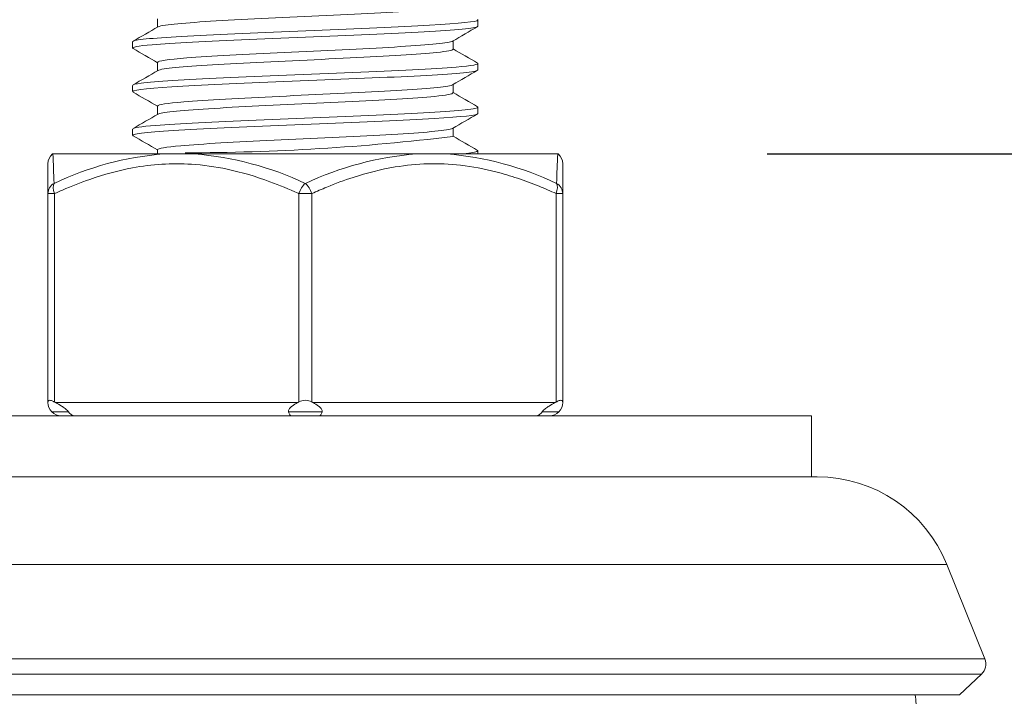
# Model space of a CAD drawing. Units: millimetres. Extents: x 10 to 287, y 10 to 200.
# Drawn here: x 226 to 240, y 92 to 101 of the extents above; entities that cross this region are included whole.
import ezdxf

# ---------------------------------------------------------------- set-up
doc = ezdxf.new("R2010")
doc.units = ezdxf.units.MM
doc.header["$LTSCALE"] = 0.75
for name, color, linetype, lineweight in [('FD_Dimensions', 7, 'Continuous', 13), ('Visible', 7, 'Continuous', 13), ('Visible Narrow', 7, 'Continuous', 13)]:
    doc.layers.add(name, color=color, linetype=linetype, lineweight=lineweight)
doc.styles.get("Standard").update_dxf_attribs({"font": 'arial.ttf'})
doc.dimstyles.new('Dim-ISO-25', dxfattribs={"dimtxt": 3.5, "dimasz": 3.5, "dimexe": 2.1, "dimexo": 3, "dimgap": 1.4, "dimtad": 1, "dimdec": 4, "dimdsep": 46, "dimtxsty": 'Standard', "dimcen": 0, "dimadec": 4, "dimazin": 2, "dimtp": 0.1, "dimtm": 0.1, "dimtfac": 1, "dimtdec": 4, "dimtmove": 0, "dimatfit": 3, "dimfxl": 1, "dimarcsym": 0})

# ---------------------------------------------------------------- blocks, each defined once
blk = doc.blocks.new('*D21')
at = {"layer": 'Defpoints', "color": 0, "transparency": 16777216}
for p in [(237.147, 94.857), (247.647, 94.857), (229.812, 62.857)]:
    blk.add_point(p, dxfattribs=at)
at = {"layer": 'FD_Dimensions', "color": 0, "lineweight": -2, "transparency": 16777216}
for p, q in [((240.147, 94.857), (249.747, 94.857)), ((247.647, 66.357), (247.647, 91.357)), ((232.812, 62.857), (249.747, 62.857))]:
    blk.add_line(p, q, dxfattribs=at)
at = {"layer": 'FD_Dimensions', "color": 0, "transparency": 16777216}
for points in [[(247.064, 91.357), (248.231, 91.357), (247.647, 94.857)], [(247.064, 66.357), (248.231, 66.357), (247.647, 62.857)]]:
    blk.add_solid(points, dxfattribs=at)
at = {"layer": 'FD_Dimensions', "color": 0, "transparency": 16777216, "insert": (244.46, 78.857), "char_height": 3.5, "attachment_point": 5, "rotation": 90}
blk.add_mtext('128', dxfattribs=at)
blk = doc.blocks.new('*D22')
at = {"layer": 'Defpoints', "color": 0, "transparency": 16777216}
for p in [(232.037, 136.982), (233.428, 99.482), (243.928, 99.482)]:
    blk.add_point(p, dxfattribs=at)
at = {"layer": 'FD_Dimensions', "color": 0, "lineweight": -2, "transparency": 16777216}
for p, q in [((235.037, 136.982), (246.028, 136.982)), ((243.928, 133.482), (243.928, 102.982)), ((236.428, 99.482), (246.028, 99.482))]:
    blk.add_line(p, q, dxfattribs=at)
at = {"layer": 'FD_Dimensions', "color": 0, "transparency": 16777216}
for points in [[(243.345, 133.482), (244.512, 133.482), (243.928, 136.982)], [(243.345, 102.982), (244.512, 102.982), (243.928, 99.482)]]:
    blk.add_solid(points, dxfattribs=at)
at = {"layer": 'FD_Dimensions', "color": 0, "transparency": 16777216, "insert": (240.741, 118.232), "char_height": 3.5, "attachment_point": 5, "rotation": 90}
blk.add_mtext('150', dxfattribs=at)
blk = doc.blocks.new('*D23')
at = {"layer": 'Defpoints', "color": 0, "transparency": 16777216}
for p in [(232.037, 136.982), (229.812, 62.857), (259.391, 62.857)]:
    blk.add_point(p, dxfattribs=at)
at = {"layer": 'FD_Dimensions', "color": 0, "lineweight": -2, "transparency": 16777216}
for p, q in [((235.037, 136.982), (261.491, 136.982)), ((259.391, 133.482), (259.391, 66.357)), ((232.812, 62.857), (261.491, 62.857))]:
    blk.add_line(p, q, dxfattribs=at)
at = {"layer": 'FD_Dimensions', "color": 0, "transparency": 16777216}
for points in [[(258.808, 133.482), (259.975, 133.482), (259.391, 136.982)], [(258.808, 66.357), (259.975, 66.357), (259.391, 62.857)]]:
    blk.add_solid(points, dxfattribs=at)
at = {"layer": 'FD_Dimensions', "color": 0, "transparency": 16777216, "insert": (256.204, 99.919), "char_height": 3.5, "attachment_point": 5, "rotation": 90}
blk.add_mtext('296.5', dxfattribs=at)

msp = doc.modelspace()

# ---------------------------------------------------------------- linework, layer by layer
at = {"layer": 'Visible', "extrusion": (0, 1, 0)}
for p, q in [((227.695126, 101.298999), (227.695126, 101.418236)), ((232.286189, 101.311598), (232.286189, 101.401601)), ((227.338564, 100.999098), (227.338564, 101.089101)), ((231.929626, 100.982463), (231.929626, 101.1017)), ((227.695126, 100.673999), (227.695126, 100.793236)), ((232.286189, 100.686598), (232.286189, 100.776601)), ((227.338564, 100.374098), (227.338564, 100.464101)), ((231.929626, 100.357463), (231.929626, 100.4767)), ((227.695126, 100.048999), (227.695126, 100.168236)), ((232.286189, 100.061598), (232.286189, 100.151601)), ((227.338564, 99.749098), (227.338564, 99.839101)), ((231.929626, 99.732463), (231.929626, 99.8517)), ((226.187878, 99.481599), (226.196415, 99.481579)), ((227.782531, 99.481599), (226.196441, 99.481599)), ((227.695126, 99.481599), (227.695126, 99.543236)), ((231.398468, 99.481599), (228.226285, 99.481599)), ((233.428311, 99.481599), (231.842237, 99.481599)), ((232.286189, 99.481599), (232.286189, 99.526601)), ((226.124876, 99.341399), (226.124876, 98.913685)), ((226.124876, 98.913684), (226.124876, 95.928518)), ((233.499876, 95.928518), (233.499876, 98.913684)), ((226.124876, 95.919099), (226.124876, 95.928518)), ((233.499876, 95.928518), (233.499876, 95.919099)), ((222.562376, 95.731599), (237.062376, 95.731599)), ((237.062376, 94.856599), (237.062376, 95.731599)), ((222.477271, 94.856599), (237.147481, 94.856599)), ((239.003582, 93.601509), (239.546933, 92.247633)), ((220.077819, 92.247633), (239.546933, 92.247633)), ((220.12588, 92.028753), (239.498872, 92.028753)), ((239.187376, 91.731599), (239.498872, 92.028753)), ((220.437376, 91.731599), (239.187376, 91.731599))]:
    msp.add_line(p, q, dxfattribs=at)
at = {"layer": 'Visible'}
for centre, radius, start, end in [((228.06321, 131.574973), 32.076766, 270.0486841, 276.9203901), ((226.31238, 99.341396), 0.187504, 131.6052062, 179.9991807), ((233.312373, 99.34139), 0.187503, 0.0033847, 48.3959966), ((229.812376, 95.758157), 0.194463, 61.1759642, 118.8240358), ((226.312376, 95.919099), 0.1875, 179.9999972, 225.0000035), ((233.312376, 95.919099), 0.1875, 314.9999965, 0.0000028), ((226.312376, 95.919099), 0.1875, 225, 270), ((233.312376, 95.919099), 0.1875, 270, 315)]:
    msp.add_arc(centre, radius, start, end, dxfattribs=at)
at = {"layer": 'Visible', "extrusion": (-2.17423e-16, 0, -1)}
for centre, radius, start, end in [((-237.147481, 92.856599), 2, 90, 158.1329183), ((-239.369182, 92.171946), 0.193194, 156.9355708, 227.8330774), ((-237.812376, 91.606599), 0.75, 170.4059318, 180)]:
    msp.add_arc(centre, radius, start, end, dxfattribs=at)
at = {"layer": 'Visible'}
for points, knots in [([(227.70369, 101.303039), (227.717456, 101.311342), (227.752931, 101.319644), (227.810459, 101.327946), (227.991787, 101.354115), (228.389937, 101.380284), (228.891495, 101.406453), (229.393027, 101.432621), (229.99166, 101.458788), (230.516894, 101.484956), (231.042099, 101.511122), (231.487322, 101.537288), (231.725768, 101.563454), (231.859449, 101.578123), (231.927198, 101.592793), (231.927574, 101.607463)], [67.625437703, 67.625437703, 67.625437703, 67.625437703, 67.875828111, 67.875828111, 67.875828111, 68.665064623, 68.665064623, 68.665064623, 69.454257992, 69.454257992, 69.454257992, 70.243408319, 70.243408319, 70.243408319, 70.685834706, 70.685834706, 70.685834706, 70.685834706]), ([(227.345898, 100.992181), (227.315893, 101.010389), (227.408723, 101.028597), (227.617674, 101.046806), (227.906576, 101.071981), (228.414346, 101.097156), (229.006267, 101.122331), (229.598157, 101.147505), (230.26781, 101.172679), (230.837579, 101.197853), (231.407317, 101.223025), (231.871043, 101.248198), (232.105749, 101.27337), (232.224558, 101.286113), (232.284035, 101.298855), (232.28407, 101.311598)], [52.885134101, 52.885134101, 52.885134101, 52.885134101, 53.434279687, 53.434279687, 53.434279687, 54.193545719, 54.193545719, 54.193545719, 54.952771496, 54.952771496, 54.952771496, 55.711957109, 55.711957109, 55.711957109, 56.096260126, 56.096260126, 56.096260126, 56.096260126]), ([(232.279911, 101.408518), (232.284827, 101.405774), (232.286875, 101.40303), (232.285972, 101.400286), (232.277755, 101.3753), (232.025027, 101.350315), (231.593911, 101.32533), (231.162851, 101.300347), (230.55796, 101.275365), (229.937461, 101.250383), (229.317043, 101.225404), (228.687506, 101.200425), (228.213483, 101.175446), (227.739521, 101.150471), (227.425982, 101.125495), (227.354842, 101.100519), (227.344002, 101.096713), (227.338807, 101.092907), (227.339099, 101.089101)], [-59.140153849, -59.140153849, -59.140153849, -59.140153849, -59.057396597, -59.057396597, -59.057396597, -58.303853699, -58.303853699, -58.303853699, -57.550409448, -57.550409448, -57.550409448, -56.797062489, -56.797062489, -56.797062489, -56.043811473, -56.043811473, -56.043811473, -55.929027824, -55.929027824, -55.929027824, -55.929027824]), ([(227.695917, 100.793236), (227.697624, 100.814429), (227.843994, 100.835622), (228.113078, 100.856815), (228.445453, 100.882992), (228.960877, 100.90917), (229.512446, 100.935347), (230.063985, 100.961524), (230.644731, 100.9877), (231.089178, 101.013876), (231.5336, 101.040051), (231.836155, 101.066225), (231.910626, 101.0924), (231.915614, 101.094153), (231.919574, 101.095906), (231.922521, 101.097659)], [61.261056745, 61.261056745, 61.261056745, 61.261056745, 61.900217393, 61.900217393, 61.900217393, 62.689714923, 62.689714923, 62.689714923, 63.479168693, 63.479168693, 63.479168693, 64.268578807, 64.268578807, 64.268578807, 64.321453748, 64.321453748, 64.321453748, 64.321453748]), ([(227.703455, 100.678039), (227.715383, 100.685272), (227.74387, 100.692504), (227.789261, 100.699736), (227.953574, 100.725917), (228.337324, 100.752097), (228.831113, 100.778278), (229.324874, 100.804457), (229.922452, 100.830636), (230.45351, 100.856815), (230.984537, 100.882992), (231.442376, 100.90917), (231.696532, 100.935347), (231.849012, 100.951053), (231.92703, 100.966758), (231.927677, 100.982463)], [61.342252396, 61.342252396, 61.342252396, 61.342252396, 61.56037052, 61.56037052, 61.56037052, 62.34995588, 62.34995588, 62.34995588, 63.139497273, 63.139497273, 63.139497273, 63.928994803, 63.928994803, 63.928994803, 64.402649399, 64.402649399, 64.402649399, 64.402649399]), ([(232.279174, 100.783518), (232.310696, 100.764352), (232.205261, 100.745187), (231.973207, 100.726021), (231.65825, 100.700009), (231.112887, 100.673996), (230.490766, 100.647983), (229.878367, 100.622377), (229.19891, 100.596771), (228.638377, 100.571165), (228.086157, 100.545938), (227.655347, 100.520712), (227.460674, 100.495486), (227.379944, 100.485024), (227.340185, 100.474563), (227.340573, 100.464101)], [-52.856968542, -52.856968542, -52.856968542, -52.856968542, -52.278948359, -52.278948359, -52.278948359, -51.494426433, -51.494426433, -51.494426433, -50.722162662, -50.722162662, -50.722162662, -49.961351473, -49.961351473, -49.961351473, -49.645842517, -49.645842517, -49.645842517, -49.645842517]), ([(227.344542, 100.367181), (227.30127, 100.392273), (227.504208, 100.417364), (227.900071, 100.442456), (228.297424, 100.467642), (228.884866, 100.492828), (229.506419, 100.518014), (230.127939, 100.543198), (230.776857, 100.568383), (231.28089, 100.593567), (231.784896, 100.618751), (232.138594, 100.643934), (232.248089, 100.669117), (232.273423, 100.674944), (232.285621, 100.680771), (232.285129, 100.686598)], [46.601948794, 46.601948794, 46.601948794, 46.601948794, 47.358691249, 47.358691249, 47.358691249, 48.118282621, 48.118282621, 48.118282621, 48.877833005, 48.877833005, 48.877833005, 49.637342492, 49.637342492, 49.637342492, 49.813074819, 49.813074819, 49.813074819, 49.813074819]), ([(227.696204, 100.168236), (227.697828, 100.188289), (227.827984, 100.208342), (228.070666, 100.228395), (228.387614, 100.254584), (228.892503, 100.280773), (229.441313, 100.306963), (229.990092, 100.33315), (230.575876, 100.359338), (231.031588, 100.385526), (231.487274, 100.411712), (231.807165, 100.437899), (231.900032, 100.464085), (231.910168, 100.466943), (231.917585, 100.469801), (231.922334, 100.472659)], [54.977871438, 54.977871438, 54.977871438, 54.977871438, 55.582649423, 55.582649423, 55.582649423, 56.372500744, 56.372500744, 56.372500744, 57.16230748, 57.16230748, 57.16230748, 57.952069735, 57.952069735, 57.952069735, 58.03826844, 58.03826844, 58.03826844, 58.03826844]), ([(227.703174, 100.053039), (227.713152, 100.059108), (227.734869, 100.065177), (227.768603, 100.071245), (227.914198, 100.097438), (228.281807, 100.12363), (228.766546, 100.149822), (229.251258, 100.176013), (229.846981, 100.202204), (230.383765, 100.228395), (230.92052, 100.254584), (231.391583, 100.280773), (231.662584, 100.306963), (231.836772, 100.323796), (231.926897, 100.340629), (231.927843, 100.357463)], [55.059067089, 55.059067089, 55.059067089, 55.059067089, 55.242092491, 55.242092491, 55.242092491, 56.032033293, 56.032033293, 56.032033293, 56.821929303, 56.821929303, 56.821929303, 57.611780625, 57.611780625, 57.611780625, 58.119464091, 58.119464091, 58.119464091, 58.119464091]), ([(227.345807, 99.742181), (227.333713, 99.74887), (227.338222, 99.75556), (227.360153, 99.762249), (227.442766, 99.787447), (227.771692, 99.812646), (228.259517, 99.837844), (228.747315, 99.863041), (229.388718, 99.888238), (230.013283, 99.913435), (230.637814, 99.938631), (231.238757, 99.963826), (231.656437, 99.989022), (232.05748, 100.013214), (232.285406, 100.037406), (232.286141, 100.061598)], [40.318763487, 40.318763487, 40.318763487, 40.318763487, 40.520509244, 40.520509244, 40.520509244, 41.280473652, 41.280473652, 41.280473652, 42.040396244, 42.040396244, 42.040396244, 42.80027711, 42.80027711, 42.80027711, 43.529889511, 43.529889511, 43.529889511, 43.529889511]), ([(232.278123, 100.158518), (232.301436, 100.144877), (232.256759, 100.131236), (232.143025, 100.117595), (231.93325, 100.092434), (231.490809, 100.067274), (230.932961, 100.042113), (230.375342, 100.016963), (229.708404, 99.991813), (229.108767, 99.966663), (228.509372, 99.941523), (227.98365, 99.916383), (227.670722, 99.891243), (227.454377, 99.873863), (227.341341, 99.856482), (227.340085, 99.839101)], [-46.573783235, -46.573783235, -46.573783235, -46.573783235, -46.162377292, -46.162377292, -46.162377292, -45.403557516, -45.403557516, -45.403557516, -44.645049117, -44.645049117, -44.645049117, -43.886846296, -43.886846296, -43.886846296, -43.36265721, -43.36265721, -43.36265721, -43.36265721]), ([(227.696507, 99.543236), (227.697927, 99.562054), (227.811739, 99.580872), (228.027051, 99.59969), (228.326841, 99.625891), (228.819619, 99.652092), (229.364702, 99.678294), (229.909754, 99.704494), (230.500228, 99.730693), (230.967569, 99.756893), (231.434883, 99.783091), (231.773185, 99.80929), (231.885912, 99.835488), (231.90337, 99.839545), (231.915383, 99.843602), (231.922074, 99.847659)], [48.694686131, 48.694686131, 48.694686131, 48.694686131, 49.262221364, 49.262221364, 49.262221364, 50.052433095, 50.052433095, 50.052433095, 50.842599411, 50.842599411, 50.842599411, 51.632720417, 51.632720417, 51.632720417, 51.755083133, 51.755083133, 51.755083133, 51.755083133]), ([(228.226285, 99.481599), (228.214337, 99.481599), (228.202393, 99.481599), (228.156455, 99.481599), (228.122351, 99.481599), (228.072283, 99.481599), (228.055735, 99.481599), (228.029929, 99.481599), (228.020585, 99.481599), (228.007446, 99.481599), (228.003627, 99.481599), (227.991519, 99.481599), (227.983237, 99.481599), (227.963138, 99.481599), (227.951322, 99.481599), (227.914972, 99.481599), (227.890421, 99.481599), (227.838103, 99.481599), (227.810024, 99.481599), (227.782532, 99.481599)], [0, 0, 0, 0, 0.0159437747, 0.0159437747, 0.0616411741, 0.0616411741, 0.0842629366, 0.0842629366, 0.0971351144, 0.0971351144, 0.1024154616, 0.1024154616, 0.1138957823, 0.1138957823, 0.1303509489, 0.1303509489, 0.1647276256, 0.1647276256, 0.2045453199, 0.2045453199, 0.2045453199, 0.2045453199]), ([(231.842247, 99.481583), (231.798039, 99.481587), (231.752127, 99.481588), (231.706586, 99.48159), (231.691468, 99.48159), (231.676258, 99.481591), (231.661017, 99.481592), (231.65258, 99.481593), (231.644121, 99.481594), (231.635648, 99.481594), (231.632007, 99.481594), (231.628363, 99.481595), (231.624715, 99.481595), (231.621003, 99.481595), (231.617286, 99.481595), (231.613566, 99.481596), (231.609846, 99.481596), (231.606122, 99.481596), (231.602396, 99.481596), (231.591775, 99.481597), (231.581116, 99.481598), (231.57044, 99.481598), (231.558092, 99.481599), (231.54568, 99.481599), (231.533236, 99.481599), (231.523964, 99.481599), (231.514671, 99.481599), (231.505373, 99.481599), (231.470199, 99.481597), (231.43429, 99.481594), (231.398469, 99.481586)], [0, 0, 0, 0, 0.00063981372, 0.00063981372, 0.00063981372, 0.000852226878, 0.000852226878, 0.000852226878, 0.000969807759, 0.000969807759, 0.000969807759, 0.001020332139, 0.001020332139, 0.001020332139, 0.001071760047, 0.001071760047, 0.001071760047, 0.001123187954, 0.001123187954, 0.001123187954, 0.001269790859, 0.001269790859, 0.001269790859, 0.001439345972, 0.001439345972, 0.001439345972, 0.001565693372, 0.001565693372, 0.001565693372, 0.002043647735, 0.002043647735, 0.002043647735, 0.002043647735]), ([(232.279053, 99.533518), (232.29047, 99.527205), (232.287072, 99.520893), (232.268146, 99.51458), (232.235185, 99.503587), (232.155283, 99.492593), (232.035528, 99.481599)], [-40.2905979274, -40.2905979274, -40.2905979274, -40.2905979274, -40.1002145564, -40.1002145564, -40.1002145564, -39.7686569177, -39.7686569177, -39.7686569177, -39.7686569177]), ([(233.436871, 99.481595), (233.436871, 99.481595), (233.436871, 99.481595), (233.436871, 99.481595), (233.43687, 99.481596), (233.436842, 99.481596), (233.436785, 99.481597), (233.436703, 99.481597), (233.436563, 99.481598), (233.436364, 99.481598), (233.43615, 99.481599), (233.435867, 99.481599), (233.435513, 99.481599), (233.435486, 99.481599), (233.435458, 99.481599), (233.43543, 99.481599), (233.434302, 99.481599), (233.432477, 99.481596), (233.429849, 99.481593), (233.429368, 99.481592), (233.428859, 99.481592), (233.428326, 99.481587)], [0.001022416796, 0.001022416796, 0.001022416796, 0.001022416796, 0.00102301048, 0.00102301048, 0.00102301048, 0.001127155727, 0.001127155727, 0.001127155727, 0.001277308863, 0.001277308863, 0.001277308863, 0.001438936103, 0.001438936103, 0.001438936103, 0.001451473765, 0.001451473765, 0.001451473765, 0.001951365865, 0.001951365865, 0.001951365865, 0.002042746473, 0.002042746473, 0.002042746473, 0.002042746473]), ([(233.499876, 98.913685), (233.499876, 98.946607), (233.499876, 98.978205), (233.499876, 99.008257), (233.499876, 99.017664), (233.499876, 99.026924), (233.499876, 99.03603), (233.499876, 99.076409), (233.499876, 99.113852), (233.499876, 99.147702), (233.499876, 99.191159), (233.499876, 99.228539), (233.499876, 99.258419), (233.499876, 99.27264), (233.499876, 99.285181), (233.499876, 99.295888), (233.499876, 99.310194), (233.499876, 99.321228), (233.499876, 99.328841), (233.499876, 99.334656), (233.499876, 99.338473), (233.499876, 99.340245), (233.499876, 99.341008), (233.499876, 99.341392), (233.499876, 99.341401), (233.499876, 99.341401), (233.499876, 99.341401), (233.499876, 99.341401)], [0.002102004087, 0.002102004087, 0.002102004087, 0.002102004087, 0.003176624161, 0.003176624161, 0.003176624161, 0.003513005668, 0.003513005668, 0.003513005668, 0.005004635856, 0.005004635856, 0.005004635856, 0.006919556618, 0.006919556618, 0.006919556618, 0.007830957259, 0.007830957259, 0.007830957259, 0.009048650962, 0.009048650962, 0.009048650962, 0.009978726068, 0.009978726068, 0.009978726068, 0.010379334927, 0.010379334927, 0.010379334927, 0.01038258686, 0.01038258686, 0.01038258686, 0.01038258686]), ([(226.218626, 95.928518), (226.213277, 95.931478), (226.207995, 95.934244), (226.192397, 95.941818), (226.182473, 95.945832), (226.164599, 95.95122), (226.156648, 95.952593), (226.143344, 95.952593), (226.137884, 95.95122), (226.129764, 95.945832), (226.127106, 95.941818), (226.125183, 95.934244), (226.124891, 95.931478), (226.124876, 95.928518)], [-0.1813541259, -0.1813541259, -0.1813541259, -0.1813541259, -0.17349280595, -0.17349280595, -0.15752757262, -0.15752757262, -0.14156233929, -0.14156233929, -0.12559710595, -0.12559710595, -0.10963187262, -0.10963187262, -0.10177055267, -0.10177055267, -0.10177055267, -0.10177055267]), ([(233.499876, 95.928518), (233.499862, 95.931478), (233.499569, 95.934244), (233.497647, 95.941818), (233.494988, 95.945832), (233.486868, 95.95122), (233.481408, 95.952593), (233.468104, 95.952593), (233.460153, 95.95122), (233.442279, 95.945832), (233.432355, 95.941818), (233.416757, 95.934244), (233.411475, 95.931478), (233.406126, 95.928518)], [-0.1813541259, -0.1813541259, -0.1813541259, -0.1813541259, -0.17349280595, -0.17349280595, -0.15752757262, -0.15752757262, -0.14156233929, -0.14156233929, -0.12559710595, -0.12559710595, -0.10963187262, -0.10963187262, -0.10177055267, -0.10177055267, -0.10177055267, -0.10177055267]), ([(226.235663, 95.919099), (226.26286, 95.904141), (226.291332, 95.88766), (226.336534, 95.858789), (226.353692, 95.847107), (226.37788, 95.828607), (226.385643, 95.822308), (226.400563, 95.808979), (226.407755, 95.801976), (226.414315, 95.794118), (226.416387, 95.791637), (226.418362, 95.789078), (226.420179, 95.786517)], [-0.09391495793, -0.09391495793, -0.09391495793, -0.09391495793, -0.05334226688, -0.05334226688, -0.02667113344, -0.02667113344, -0.01333556672, -0.01333556672, 0, 0, 0, 0.00421113618, 0.00421113618, 0.00421113618, 0.00421113618]), ([(229.57199, 95.786517), (229.571257, 95.789078), (229.570813, 95.791637), (229.570666, 95.794118), (229.570199, 95.801976), (229.572223, 95.808979), (229.578325, 95.822308), (229.58251, 95.828607), (229.597383, 95.847107), (229.610284, 95.858789), (229.647701, 95.88766), (229.674386, 95.904141), (229.701589, 95.919099)], [-0.00421113618, -0.00421113618, -0.00421113618, -0.00421113618, 0, 0, 0, 0.01333556672, 0.01333556672, 0.02667113344, 0.02667113344, 0.05334226688, 0.05334226688, 0.09391495793, 0.09391495793, 0.09391495793, 0.09391495793]), ([(230.052762, 95.786517), (230.053495, 95.789078), (230.053939, 95.791637), (230.054086, 95.794118), (230.054553, 95.801976), (230.052529, 95.808979), (230.046427, 95.822308), (230.042242, 95.828607), (230.027369, 95.847107), (230.014468, 95.858789), (229.977051, 95.88766), (229.950366, 95.904141), (229.923163, 95.919099)], [-0.00421113618, -0.00421113618, -0.00421113618, -0.00421113618, 0, 0, 0, 0.01333556672, 0.01333556672, 0.02667113344, 0.02667113344, 0.05334226688, 0.05334226688, 0.09391495793, 0.09391495793, 0.09391495793, 0.09391495793]), ([(233.204573, 95.786517), (233.20639, 95.789078), (233.208365, 95.791637), (233.210437, 95.794118), (233.216997, 95.801976), (233.224189, 95.808979), (233.239109, 95.822308), (233.246872, 95.828607), (233.271061, 95.847107), (233.288218, 95.858789), (233.33342, 95.88766), (233.361892, 95.904141), (233.389089, 95.919099)], [-0.00421113618, -0.00421113618, -0.00421113618, -0.00421113618, 0, 0, 0, 0.01333556672, 0.01333556672, 0.02667113344, 0.02667113344, 0.05334226688, 0.05334226688, 0.09391495793, 0.09391495793, 0.09391495793, 0.09391495793]), ([(226.420179, 95.786517), (226.432404, 95.769172), (226.446858, 95.755485), (226.462695, 95.746111), (226.478912, 95.736512), (226.496308, 95.731599), (226.51386, 95.731599)], [-0.0006004102242, -0.0006004102242, -0.0006004102242, -0.0006004102242, -0.0003017979764, -0.0003017979764, -0.0003017979764, 0.0000040004157, 0.0000040004157, 0.0000040004157, 0.0000040004157]), ([(229.610893, 95.731599), (229.603668, 95.731599), (229.59647, 95.736512), (229.58973, 95.746111), (229.583148, 95.755485), (229.577111, 95.769172), (229.57199, 95.786517)], [-0.0006040577944, -0.0006040577944, -0.0006040577944, -0.0006040577944, -0.0002984379226, -0.0002984379226, -0.0002984379226, 0, 0, 0, 0]), ([(230.052762, 95.786517), (230.047642, 95.769172), (230.041605, 95.755485), (230.035023, 95.746111), (230.028282, 95.736512), (230.021084, 95.731599), (230.01386, 95.731599)], [-0.0006004102242, -0.0006004102242, -0.0006004102242, -0.0006004102242, -0.0003017979764, -0.0003017979764, -0.0003017979764, 0.0000040004157, 0.0000040004157, 0.0000040004157, 0.0000040004157]), ([(233.204573, 95.786517), (233.192348, 95.769172), (233.177894, 95.755485), (233.162057, 95.746111), (233.14584, 95.736512), (233.128444, 95.731599), (233.110893, 95.731599)], [0, 0, 0, 0, 0.0002984379226, 0.0002984379226, 0.0002984379226, 0.0006040577944, 0.0006040577944, 0.0006040577944, 0.0006040577944])]:
    msp.add_open_spline(points, degree=3, knots=knots, dxfattribs=at)
for points in [[(227.344541, 101.096018), (227.46374, 101.165004), (227.582929, 101.234008), (227.702101, 101.303039)], [(232.280211, 101.304681), (232.161012, 101.235695), (232.041823, 101.166691), (231.922651, 101.097659)], [(227.695126, 100.7892), (227.578278, 100.856884), (227.461415, 100.924541), (227.344541, 100.992181)], [(231.929626, 100.986499), (232.046474, 100.918815), (232.163337, 100.851158), (232.280211, 100.783518)], [(227.344541, 100.471018), (227.46374, 100.540004), (227.582929, 100.609008), (227.702101, 100.678039)], [(232.280211, 100.679681), (232.161012, 100.610695), (232.041823, 100.541691), (231.922651, 100.472659)], [(227.695126, 100.1642), (227.578278, 100.231884), (227.461415, 100.299541), (227.344541, 100.367181)], [(231.929626, 100.361499), (232.046474, 100.293815), (232.163337, 100.226158), (232.280211, 100.158518)], [(227.344541, 99.846018), (227.46374, 99.915004), (227.582929, 99.984008), (227.702101, 100.053039)], [(232.280211, 100.054681), (232.161012, 99.985695), (232.041823, 99.916691), (231.922651, 99.847659)], [(227.695126, 99.5392), (227.578278, 99.606884), (227.461415, 99.674541), (227.344541, 99.742181)], [(231.929626, 99.736499), (232.046474, 99.668815), (232.163337, 99.601158), (232.280211, 99.533518)], [(229.049437, 99.339137), (229.049435, 99.339137), (229.049432, 99.339137), (229.04943, 99.339137)], [(232.275121, 99.42808), (232.275124, 99.428082), (232.275128, 99.428084), (232.275132, 99.428085)], [(232.277377, 99.428041), (232.277374, 99.428039), (232.277371, 99.428038), (232.277368, 99.428036)]]:
    msp.add_open_spline(points, degree=3, dxfattribs=at)
for points, weights in [([(226.218626, 95.928518), (226.227154, 95.923786), (226.235663, 95.919099)], [1.00070223299, 1.00075155757, 1.00079539566]), ([(229.701589, 95.919099), (229.710098, 95.923786), (229.718626, 95.928518)], [1.00079539566, 1.00075155757, 1.00070223299]), ([(229.906126, 95.928518), (229.914654, 95.923786), (229.923163, 95.919099)], [1.00070223299, 1.00075155757, 1.00079539566]), ([(233.389089, 95.919099), (233.397598, 95.923786), (233.406126, 95.928518)], [1.00079539566, 1.00075155757, 1.00070223299])]:
    msp.add_rational_spline(points, weights, degree=2, dxfattribs=at)
at = {"layer": 'Visible Narrow', "extrusion": (0, 1, 0)}
for p, q in [((226.124876, 98.913683), (226.218626, 98.913683)), ((226.218626, 95.928518), (226.218626, 98.913684)), ((229.718626, 98.913683), (229.906126, 98.913683)), ((229.718626, 98.913683), (229.718626, 95.928518)), ((229.906126, 95.928518), (229.906126, 98.913684)), ((233.406126, 98.913684), (233.406126, 95.928518)), ((233.406126, 98.913683), (233.499876, 98.913683)), ((229.701589, 95.919099), (226.235663, 95.919099)), ((233.389089, 95.919099), (229.923163, 95.919099)), ((226.179794, 95.786517), (226.420179, 95.786517)), ((229.57199, 95.786517), (230.052762, 95.786517)), ((233.204573, 95.786517), (233.444959, 95.786517)), ((239.003582, 93.601509), (220.62117, 93.601509))]:
    msp.add_line(p, q, dxfattribs=at)
at = {"layer": 'Visible Narrow'}
for centre, radius, start, end in [((184.890788, 97.772339), 41.341012, 1.78603, 2.3695632), ((228.140492, 95.034925), 4.462102, 94.6024643, 115.5986839), ((227.851085, 94.87772), 4.619558, 64.8799498, 85.3409024), ((231.780731, 94.85984), 4.638281, 94.7281915, 115.1052957), ((231.4672, 94.957949), 4.539997, 64.6268344, 85.260538), ((274.653139, 97.77459), 41.260158, 177.6289072, 178.2135953)]:
    msp.add_arc(centre, radius, start, end, dxfattribs=at)
for centre, major_axis, ratio, start_param, end_param in [((226.312376, 98.913683), (0.1875, 0), 0.930080895, 2.137463963, 3.141587588), ((229.812376, 98.913683), (0.077804, 0.170595), 0.46504045, 0.775662562, 1.779791618), ((229.812376, 98.913683), (-0.077804, 0.170595), 0.46504043, 4.503399111, 5.507522255), ((233.312376, 98.913683), (-0.1875, 0), 0.930080883, 3.141598731, 4.145721345)]:
    msp.add_ellipse(centre, major_axis=major_axis, ratio=ratio, start_param=start_param, end_param=end_param, dxfattribs=at)
at = {"layer": 'Visible Narrow', "extrusion": (-2.17423e-16, -7.88861e-30, -1)}
msp.add_ellipse((226.312376, 98.913683), major_axis=(-0.077804, 0.170595), ratio=0.465040449, start_param=-1.361795947, end_param=-0.357672291, dxfattribs=at)
at = {"layer": 'Visible Narrow', "extrusion": (-2.17423e-16, -1.40023e-29, -1)}
msp.add_ellipse((233.312376, 98.913683), major_axis=(0.077804, 0.170595), ratio=0.465040436, start_param=0.357672258, end_param=1.361797345, dxfattribs=at)
at = {"layer": 'Visible Narrow'}
for points, knots in [([(226.218625, 98.913685), (226.257243, 98.931297), (226.295986, 98.948528), (226.463011, 99.020814), (226.593095, 99.072069), (226.92581, 99.187258), (227.130678, 99.243644), (227.477116, 99.308062), (227.617604, 99.325861), (227.898714, 99.343622), (228.039225, 99.343608), (228.351082, 99.323839), (228.522284, 99.299689), (228.899812, 99.219755), (229.105307, 99.15815), (229.442889, 99.033828), (229.577095, 98.977994), (229.712734, 98.916368), (229.715681, 98.915027), (229.718626, 98.913683)], [0.00239048569, 0.00239048569, 0.00239048569, 0.00239048569, 0.00296565047, 0.00296565047, 0.00486190103, 0.00486190103, 0.00774463578, 0.00774463578, 0.00969113068, 0.00969113068, 0.01163762557, 0.01163762557, 0.01400993457, 0.01400993457, 0.01691590196, 0.01691590196, 0.01889123084, 0.01889123084, 0.01893510117, 0.01893510117, 0.01893510117, 0.01893510117]), ([(229.906125, 98.913685), (229.976999, 98.946009), (230.048294, 98.977051), (230.244398, 99.057911), (230.370363, 99.10491), (230.695666, 99.210803), (230.897105, 99.261862), (231.255646, 99.32086), (231.412014, 99.336106), (231.724431, 99.344367), (231.88094, 99.337408), (232.206505, 99.300376), (232.375291, 99.26839), (232.647156, 99.198832), (232.751546, 99.167692), (232.95798, 99.098447), (233.059856, 99.060423), (233.243199, 98.98606), (233.324941, 98.950712), (233.406126, 98.913684)], [0.0027074803, 0.0027074803, 0.0027074803, 0.0027074803, 0.00376270843, 0.00376270843, 0.00559238334, 0.00559238334, 0.00841975774, 0.00841975774, 0.01058377069, 0.01058377069, 0.01274778365, 0.01274778365, 0.0150958691, 0.0150958691, 0.01657925232, 0.01657925232, 0.01806263553, 0.01806263553, 0.01927114531, 0.01927114531, 0.01927114531, 0.01927114531])]:
    msp.add_open_spline(points, degree=3, knots=knots, dxfattribs=at)

# ---------------------------------------------------------------- dimensions: what is measured, and where the dimension line sits
at = {"layer": 'FD_Dimensions'}
for base, p1, p2, picture, middle in [((259.391367, 62.856599), (232.037316, 136.981599), (229.812376, 62.856599), '*D23', (256.204362, 99.919099)), ((243.928311, 99.481599), (232.037316, 136.981599), (233.428311, 99.481599), '*D22', (240.741306, 118.231599)), ((247.647481, 94.856599), (229.812376, 62.856599), (237.147481, 94.856599), '*D21', (244.460476, 78.856599))]:
    dim = msp.add_linear_dim(base=base, p1=p1, p2=p2, angle=90, dimstyle='Dim-ISO-25', override={"dimlfac": 4, "dimclrd": 0, "dimclre": 0}, dxfattribs=at)
    dim.commit()
    dim.dimension.update_dxf_attribs({"geometry": picture, "text_midpoint": middle})

doc.saveas('drawing.dxf')
